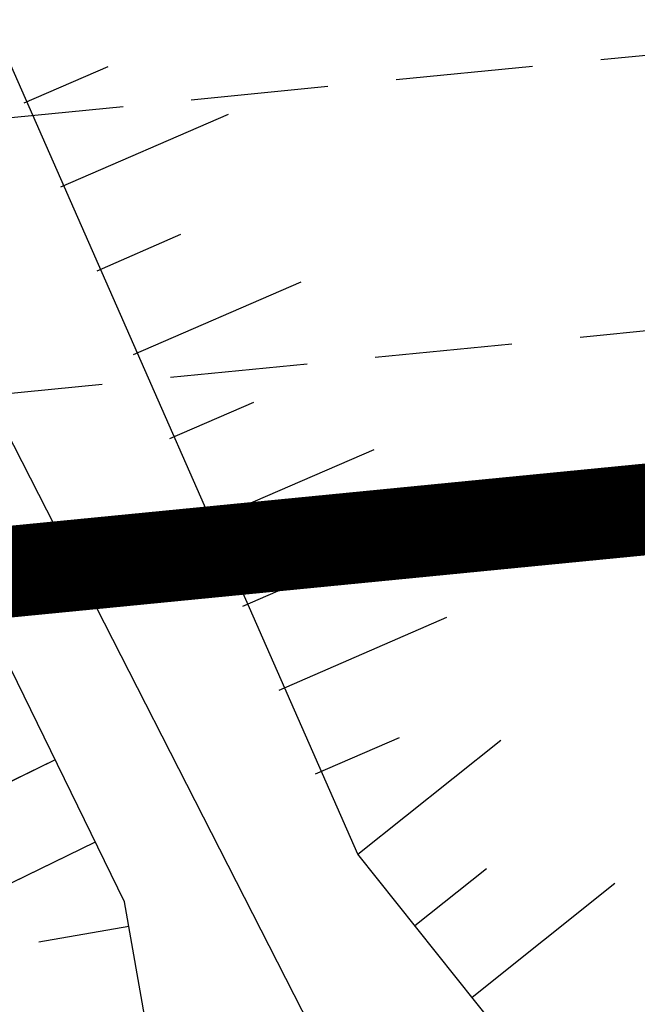
# Model space of a CAD drawing. Units: inches. Extents: x 422777 to 846128, y 2320131 to 4640455.
# Drawn here: x 423106 to 423110, y 2320229 to 2320235 of the extents above; entities that cross this region are included whole.
import ezdxf

# ---------------------------------------------------------------- set-up
doc = ezdxf.new("R2010")
doc.units = ezdxf.units.IN
doc.header["$MEASUREMENT"] = 0
doc.linetypes.add('DASHDOT', pattern=[1, 0.5, -0.25, 0, -0.25])
doc.linetypes.add('DASHED2', pattern=[0.375, 0.25, -0.125])
for name, color, linetype in [('DUONGQH', 200, 'Continuous'), ('hien trang', 7, 'Continuous'), ('ranhgioi', 7, 'Continuous'), ('TaLuy', 165, 'Continuous')]:
    doc.layers.add(name, color=color, linetype=linetype)
doc.layers.add('RANHGIOIQHDADUYET', color=4, linetype='Continuous', lineweight=5)

msp = doc.modelspace()

# ---------------------------------------------------------------- linework, layer by layer
at = {"layer": 'DUONGQH', "color": 3, "linetype": 'DASHED2', "ltscale": 3}
for p, q in [((423060.2582328443, 2320229.493093584), (423261.5453124716, 2320249.260772265)), ((423060.2582328443, 2320229.493093584), (423261.5453124716, 2320249.260772265)), ((423061.2643588879, 2320228.08468558), (423261.7377014749, 2320247.772450081)), ((423064.2508267006, 2320227.373165145), (423261.8354376936, 2320246.777237725))]:
    msp.add_line(p, q, dxfattribs=at)
at = {"layer": 'hien trang', "linetype": 'ByBlock', "lineweight": 25}
for q in [(423102.0093798519, 2320240.641543381), (423103.064005176, 2320238.576861319, 44.64806783443002)]:
    msp.add_line((423113.3205407038, 2320218.497232611), q, dxfattribs=at)
at = {"layer": 'ranhgioi', "color": 1, "ltscale": 5, "const_width": 0.5}
msp.add_lwpolyline([(423048.4885708306, 2320234.038527237), (423169.1238582936, 2320293.69218691), (423243.7006714338, 2320296.064320268), (423241.8922157368, 2320283.912869279), (423244.5580056375, 2320270.749055977), (423256.4337376557, 2320272.015267788), (423313.3509594725, 2320289.131360283), (423327.8984467903, 2320272.041313288), (423332.143405811, 2320267.054434965), (423332.7523271361, 2320266.258116014), (423324.1526302169, 2320260.762069589), (423307.5258088822, 2320254.14564869), (423261.8354376936, 2320246.777237725), (423063.873671565, 2320227.3718591), (423061.2643588879, 2320228.08468558), (423053.3810476327, 2320224.186420184)], close=True, dxfattribs=at)
at = {"layer": 'RANHGIOIQHDADUYET', "color": 1, "linetype": 'DASHDOT', "lineweight": 60}
msp.add_line((423063.873671565, 2320227.3718591), (423261.8354376936, 2320246.777237725), dxfattribs=at)
at = {"layer": 'RANHGIOIQHDADUYET', "color": 3, "ltscale": 0.7, "const_width": 0.5}
msp.add_lwpolyline([(423332.143405811, 2320267.054434965), (423307.356242747, 2320296.17381293), (423293.173015137, 2320313.655285134), (423278.9472892729, 2320331.96545555), (423257.2894105622, 2320331.293489735), (423253.9984326909, 2320307.996744385), (423245.4645025536, 2320308.978313023), (423243.7006714338, 2320296.064320268), (423169.1238582936, 2320293.69218691), (423048.4885708306, 2320234.038527237), (423053.3810476329, 2320224.186420184), (423061.2643588879, 2320228.08468558), (423063.873671565, 2320227.3718591), (423261.8354376936, 2320246.777237725), (423307.5258088822, 2320254.14564869), (423324.1526302159, 2320260.762069589), (423332.7523271448, 2320266.258116019), (423332.143405811, 2320267.054434965)], dxfattribs=at)
at = {"layer": 'TaLuy', "color": 0}
for p, q in [((423108.1933834281, 2320229.985237563), (423105.2848634119, 2320236.592313131, 48.26479356195991)), ((423106.9165297286, 2320229.723775225, 47.92472176352405), (423103.7568654381, 2320236.200265201, 47.92472176352405)), ((423106.3689646941, 2320234.093367141), (423106.8276604554, 2320234.292360103)), ((423106.3689646941, 2320234.093367141), (423106.8276604554, 2320234.292360103)), ((423106.3689646941, 2320234.093367141), (423106.8276604554, 2320234.292360103)), ((423106.3689646941, 2320234.093367141), (423106.8276604554, 2320234.292360103)), ((423106.3689646941, 2320234.093367141), (423106.8276604554, 2320234.292360103)), ((423106.3689646941, 2320234.093367141), (423106.8276604554, 2320234.292360103)), ((423106.3689646941, 2320234.093367141), (423106.8276604554, 2320234.292360103)), ((423106.3689646941, 2320234.093367141), (423106.8276604554, 2320234.292360103)), ((423106.3689646941, 2320234.093367141), (423106.8276604554, 2320234.292360103)), ((423106.3689646941, 2320234.093367141), (423106.8276604554, 2320234.292360103)), ((423106.3689646941, 2320234.093367141), (423106.8276604554, 2320234.292360103)), ((423106.3689646941, 2320234.093367141), (423106.8276604554, 2320234.292360103)), ((423106.3689646941, 2320234.093367141), (423106.8276604554, 2320234.292360103)), ((423106.3689646941, 2320234.093367141), (423106.8276604554, 2320234.292360103)), ((423106.3689646941, 2320234.093367141), (423106.8276604554, 2320234.292360103)), ((423106.3689646941, 2320234.093367141), (423106.8276604554, 2320234.292360103)), ((423106.5679576557, 2320233.63467138), (423107.485349178, 2320234.032657303)), ((423106.5679576557, 2320233.63467138), (423107.485349178, 2320234.032657303)), ((423106.5679576557, 2320233.63467138), (423107.485349178, 2320234.032657303)), ((423106.5679576557, 2320233.63467138), (423107.485349178, 2320234.032657303)), ((423106.5679576557, 2320233.63467138), (423107.485349178, 2320234.032657303)), ((423106.5679576557, 2320233.63467138), (423107.485349178, 2320234.032657303)), ((423106.5679576557, 2320233.63467138), (423107.485349178, 2320234.032657303)), ((423106.5679576557, 2320233.63467138), (423107.485349178, 2320234.032657303)), ((423106.5679576557, 2320233.63467138), (423107.485349178, 2320234.032657303)), ((423106.5679576557, 2320233.63467138), (423107.485349178, 2320234.032657303)), ((423106.5679576557, 2320233.63467138), (423107.485349178, 2320234.032657303)), ((423106.5679576557, 2320233.63467138), (423107.485349178, 2320234.032657303)), ((423106.5679576557, 2320233.63467138), (423107.485349178, 2320234.032657303)), ((423106.5679576557, 2320233.63467138), (423107.485349178, 2320234.032657303)), ((423106.5679576557, 2320233.63467138), (423107.485349178, 2320234.032657303)), ((423106.5679576557, 2320233.63467138), (423107.485349178, 2320234.032657303)), ((423106.766950617, 2320233.175975619), (423107.2256463781, 2320233.37496858)), ((423106.766950617, 2320233.175975619), (423107.2256463781, 2320233.37496858)), ((423106.766950617, 2320233.175975619), (423107.2256463781, 2320233.37496858)), ((423106.766950617, 2320233.175975619), (423107.2256463781, 2320233.37496858)), ((423106.766950617, 2320233.175975619), (423107.2256463781, 2320233.37496858)), ((423106.766950617, 2320233.175975619), (423107.2256463781, 2320233.37496858)), ((423106.766950617, 2320233.175975619), (423107.2256463781, 2320233.37496858)), ((423106.766950617, 2320233.175975619), (423107.2256463781, 2320233.37496858)), ((423106.766950617, 2320233.175975619), (423107.2256463781, 2320233.37496858)), ((423106.766950617, 2320233.175975619), (423107.2256463781, 2320233.37496858)), ((423106.766950617, 2320233.175975619), (423107.2256463781, 2320233.37496858)), ((423106.766950617, 2320233.175975619), (423107.2256463781, 2320233.37496858)), ((423106.766950617, 2320233.175975619), (423107.2256463781, 2320233.37496858)), ((423106.766950617, 2320233.175975619), (423107.2256463781, 2320233.37496858)), ((423106.766950617, 2320233.175975619), (423107.2256463781, 2320233.37496858)), ((423106.766950617, 2320233.175975619), (423107.2256463781, 2320233.37496858)), ((423106.9659435785, 2320232.717279858), (423107.8833351008, 2320233.115265781)), ((423106.9659435785, 2320232.717279858), (423107.8833351008, 2320233.115265781)), ((423106.9659435785, 2320232.717279858), (423107.8833351008, 2320233.115265781)), ((423106.9659435785, 2320232.717279858), (423107.8833351008, 2320233.115265781)), ((423106.9659435785, 2320232.717279858), (423107.8833351008, 2320233.115265781)), ((423106.9659435785, 2320232.717279858), (423107.8833351008, 2320233.115265781)), ((423106.9659435785, 2320232.717279858), (423107.8833351008, 2320233.115265781)), ((423106.9659435785, 2320232.717279858), (423107.8833351008, 2320233.115265781)), ((423106.9659435785, 2320232.717279858), (423107.8833351008, 2320233.115265781)), ((423106.9659435785, 2320232.717279858), (423107.8833351008, 2320233.115265781)), ((423106.9659435785, 2320232.717279858), (423107.8833351008, 2320233.115265781)), ((423106.9659435785, 2320232.717279858), (423107.8833351008, 2320233.115265781)), ((423106.9659435785, 2320232.717279858), (423107.8833351008, 2320233.115265781)), ((423106.9659435785, 2320232.717279858), (423107.8833351008, 2320233.115265781)), ((423106.9659435785, 2320232.717279858), (423107.8833351008, 2320233.115265781)), ((423106.9659435785, 2320232.717279858), (423107.8833351008, 2320233.115265781)), ((423107.1649365399, 2320232.258584097), (423107.6236323009, 2320232.457577058)), ((423107.1649365399, 2320232.258584097), (423107.6236323009, 2320232.457577058)), ((423107.1649365399, 2320232.258584097), (423107.6236323009, 2320232.457577058)), ((423107.1649365399, 2320232.258584097), (423107.6236323009, 2320232.457577058)), ((423107.1649365399, 2320232.258584097), (423107.6236323009, 2320232.457577058)), ((423107.1649365399, 2320232.258584097), (423107.6236323009, 2320232.457577058)), ((423107.1649365399, 2320232.258584097), (423107.6236323009, 2320232.457577058)), ((423107.1649365399, 2320232.258584097), (423107.6236323009, 2320232.457577058)), ((423107.1649365399, 2320232.258584097), (423107.6236323009, 2320232.457577058)), ((423107.1649365399, 2320232.258584097), (423107.6236323009, 2320232.457577058)), ((423107.1649365399, 2320232.258584097), (423107.6236323009, 2320232.457577058)), ((423107.1649365399, 2320232.258584097), (423107.6236323009, 2320232.457577058)), ((423107.1649365399, 2320232.258584097), (423107.6236323009, 2320232.457577058)), ((423107.1649365399, 2320232.258584097), (423107.6236323009, 2320232.457577058)), ((423107.1649365399, 2320232.258584097), (423107.6236323009, 2320232.457577058)), ((423107.1649365399, 2320232.258584097), (423107.6236323009, 2320232.457577058)), ((423107.5629224628, 2320231.341192575), (423108.0216182238, 2320231.540185536)), ((423107.5629224628, 2320231.341192575), (423108.0216182238, 2320231.540185536)), ((423107.5629224628, 2320231.341192575), (423108.0216182238, 2320231.540185536)), ((423107.5629224628, 2320231.341192575), (423108.0216182238, 2320231.540185536)), ((423107.5629224628, 2320231.341192575), (423108.0216182238, 2320231.540185536)), ((423107.5629224628, 2320231.341192575), (423108.0216182238, 2320231.540185536)), ((423107.5629224628, 2320231.341192575), (423108.0216182238, 2320231.540185536)), ((423107.5629224628, 2320231.341192575), (423108.0216182238, 2320231.540185536)), ((423107.5629224628, 2320231.341192575), (423108.0216182238, 2320231.540185536)), ((423107.5629224628, 2320231.341192575), (423108.0216182238, 2320231.540185536)), ((423107.5629224628, 2320231.341192575), (423108.0216182238, 2320231.540185536)), ((423107.5629224628, 2320231.341192575), (423108.0216182238, 2320231.540185536)), ((423107.5629224628, 2320231.341192575), (423108.0216182238, 2320231.540185536)), ((423107.5629224628, 2320231.341192575), (423108.0216182238, 2320231.540185536)), ((423107.5629224628, 2320231.341192575), (423108.0216182238, 2320231.540185536)), ((423107.5629224628, 2320231.341192575), (423108.0216182238, 2320231.540185536)), ((423108.1933834281, 2320229.985237563), (423108.9750847119, 2320230.608890594)), ((423108.1933834281, 2320229.985237563), (423108.9750847119, 2320230.608890594)), ((423108.1933834281, 2320229.985237563), (423108.9750847119, 2320230.608890594)), ((423108.1933834281, 2320229.985237563), (423108.9750847119, 2320230.608890594)), ((423108.1933834281, 2320229.985237563), (423108.9750847119, 2320230.608890594)), ((423108.1933834281, 2320229.985237563), (423108.9750847119, 2320230.608890594)), ((423108.1933834281, 2320229.985237563), (423108.9750847119, 2320230.608890594)), ((423108.1933834281, 2320229.985237563), (423108.9750847119, 2320230.608890594)), ((423108.1933834281, 2320229.985237563), (423108.9750847119, 2320230.608890594)), ((423108.1933834281, 2320229.985237563), (423108.9750847119, 2320230.608890594)), ((423108.1933834281, 2320229.985237563), (423108.9750847119, 2320230.608890594)), ((423108.1933834281, 2320229.985237563), (423108.9750847119, 2320230.608890594)), ((423108.1933834281, 2320229.985237563), (423108.9750847119, 2320230.608890594)), ((423108.1933834281, 2320229.985237563), (423108.9750847119, 2320230.608890594)), ((423108.1933834281, 2320229.985237563), (423108.9750847119, 2320230.608890594)), ((423108.1933834281, 2320229.985237563), (423108.9750847119, 2320230.608890594)), ((423106.7567216603, 2320230.051340199), (423105.857975137, 2320229.61287163)), ((423106.7567216603, 2320230.051340199), (423105.857975137, 2320229.61287163)), ((423106.7567216603, 2320230.051340199), (423105.857975137, 2320229.61287163)), ((423106.7567216603, 2320230.051340199), (423105.857975137, 2320229.61287163)), ((423106.7567216603, 2320230.051340199), (423105.857975137, 2320229.61287163)), ((423106.7567216603, 2320230.051340199), (423105.857975137, 2320229.61287163)), ((423106.7567216603, 2320230.051340199), (423105.857975137, 2320229.61287163)), ((423106.7567216603, 2320230.051340199), (423105.857975137, 2320229.61287163)), ((423106.7567216603, 2320230.051340199), (423105.857975137, 2320229.61287163)), ((423106.7567216603, 2320230.051340199), (423105.857975137, 2320229.61287163)), ((423106.7567216603, 2320230.051340199), (423105.857975137, 2320229.61287163)), ((423106.7567216603, 2320230.051340199), (423105.857975137, 2320229.61287163)), ((423106.7567216603, 2320230.051340199), (423105.857975137, 2320229.61287163)), ((423106.7567216603, 2320230.051340199), (423105.857975137, 2320229.61287163)), ((423106.7567216603, 2320230.051340199), (423105.857975137, 2320229.61287163)), ((423106.7567216603, 2320230.051340199), (423105.857975137, 2320229.61287163)), ((423113.4240472072, 2320223.429001343, 48.26479356195991), (423108.1933834281, 2320229.985237563)), ((423108.5052099438, 2320229.594386922), (423108.8960605855, 2320229.906213437)), ((423108.5052099438, 2320229.594386922), (423108.8960605855, 2320229.906213437)), ((423108.5052099438, 2320229.594386922), (423108.8960605855, 2320229.906213437)), ((423108.5052099438, 2320229.594386922), (423108.8960605855, 2320229.906213437)), ((423108.5052099438, 2320229.594386922), (423108.8960605855, 2320229.906213437)), ((423108.5052099438, 2320229.594386922), (423108.8960605855, 2320229.906213437)), ((423108.5052099438, 2320229.594386922), (423108.8960605855, 2320229.906213437)), ((423108.5052099438, 2320229.594386922), (423108.8960605855, 2320229.906213437)), ((423108.5052099438, 2320229.594386922), (423108.8960605855, 2320229.906213437)), ((423108.5052099438, 2320229.594386922), (423108.8960605855, 2320229.906213437)), ((423108.5052099438, 2320229.594386922), (423108.8960605855, 2320229.906213437)), ((423108.5052099438, 2320229.594386922), (423108.8960605855, 2320229.906213437)), ((423108.5052099438, 2320229.594386922), (423108.8960605855, 2320229.906213437)), ((423108.5052099438, 2320229.594386922), (423108.8960605855, 2320229.906213437)), ((423108.5052099438, 2320229.594386922), (423108.8960605855, 2320229.906213437)), ((423108.5052099438, 2320229.594386922), (423108.8960605855, 2320229.906213437)), ((423108.8170364592, 2320229.203536279), (423109.5987377429, 2320229.82718931)), ((423108.8170364592, 2320229.203536279), (423109.5987377429, 2320229.82718931)), ((423108.8170364592, 2320229.203536279), (423109.5987377429, 2320229.82718931)), ((423108.8170364592, 2320229.203536279), (423109.5987377429, 2320229.82718931)), ((423108.8170364592, 2320229.203536279), (423109.5987377429, 2320229.82718931)), ((423108.8170364592, 2320229.203536279), (423109.5987377429, 2320229.82718931)), ((423108.8170364592, 2320229.203536279), (423109.5987377429, 2320229.82718931)), ((423108.8170364592, 2320229.203536279), (423109.5987377429, 2320229.82718931)), ((423108.8170364592, 2320229.203536279), (423109.5987377429, 2320229.82718931)), ((423108.8170364592, 2320229.203536279), (423109.5987377429, 2320229.82718931)), ((423108.8170364592, 2320229.203536279), (423109.5987377429, 2320229.82718931)), ((423108.8170364592, 2320229.203536279), (423109.5987377429, 2320229.82718931)), ((423108.8170364592, 2320229.203536279), (423109.5987377429, 2320229.82718931)), ((423108.8170364592, 2320229.203536279), (423109.5987377429, 2320229.82718931)), ((423108.8170364592, 2320229.203536279), (423109.5987377429, 2320229.82718931)), ((423108.8170364592, 2320229.203536279), (423109.5987377429, 2320229.82718931)), ((423107.835826573, 2320224.50286023, 47.92472176352405), (423106.9165297286, 2320229.723775225, 47.92472176352405)), ((423106.9400324729, 2320229.590297304), (423106.4476077823, 2320229.503591341)), ((423106.9400324729, 2320229.590297304), (423106.4476077823, 2320229.503591341)), ((423106.9400324729, 2320229.590297304), (423106.4476077823, 2320229.503591341)), ((423106.9400324729, 2320229.590297304), (423106.4476077823, 2320229.503591341)), ((423106.9400324729, 2320229.590297304), (423106.4476077823, 2320229.503591341)), ((423106.9400324729, 2320229.590297304), (423106.4476077823, 2320229.503591341)), ((423106.9400324729, 2320229.590297304), (423106.4476077823, 2320229.503591341)), ((423106.9400324729, 2320229.590297304), (423106.4476077823, 2320229.503591341)), ((423106.9400324729, 2320229.590297304), (423106.4476077823, 2320229.503591341)), ((423106.9400324729, 2320229.590297304), (423106.4476077823, 2320229.503591341)), ((423106.9400324729, 2320229.590297304), (423106.4476077823, 2320229.503591341)), ((423106.9400324729, 2320229.590297304), (423106.4476077823, 2320229.503591341)), ((423106.9400324729, 2320229.590297304), (423106.4476077823, 2320229.503591341)), ((423106.9400324729, 2320229.590297304), (423106.4476077823, 2320229.503591341)), ((423106.9400324729, 2320229.590297304), (423106.4476077823, 2320229.503591341)), ((423106.9400324729, 2320229.590297304), (423106.4476077823, 2320229.503591341))]:
    msp.add_line(p, q, dxfattribs=at)
at = {"layer": 'TaLuy', "color": 0, "extrusion": (-0.3979859226536449, 0.9173915223989848, 0)}
for p, q in [((423107.3639295012, 2320231.799888337), (423108.2813210234, 2320232.197874259)), ((423107.3639295012, 2320231.799888337), (423108.2813210234, 2320232.197874259)), ((423107.3639295012, 2320231.799888337), (423108.2813210234, 2320232.197874259)), ((423107.3639295012, 2320231.799888337), (423108.2813210234, 2320232.197874259)), ((423107.3639295012, 2320231.799888337), (423108.2813210234, 2320232.197874259)), ((423107.3639295012, 2320231.799888337), (423108.2813210234, 2320232.197874259)), ((423107.3639295012, 2320231.799888337), (423108.2813210234, 2320232.197874259)), ((423107.3639295012, 2320231.799888337), (423108.2813210234, 2320232.197874259)), ((423107.3639295012, 2320231.799888337), (423108.2813210234, 2320232.197874259)), ((423107.3639295012, 2320231.799888337), (423108.2813210234, 2320232.197874259)), ((423107.3639295012, 2320231.799888337), (423108.2813210234, 2320232.197874259)), ((423107.3639295012, 2320231.799888337), (423108.2813210234, 2320232.197874259)), ((423107.3639295012, 2320231.799888337), (423108.2813210234, 2320232.197874259)), ((423107.3639295012, 2320231.799888337), (423108.2813210234, 2320232.197874259)), ((423107.3639295012, 2320231.799888337), (423108.2813210234, 2320232.197874259)), ((423107.3639295012, 2320231.799888337), (423108.2813210234, 2320232.197874259)), ((423107.761915424, 2320230.882496815), (423108.6793069466, 2320231.280482737)), ((423107.761915424, 2320230.882496815), (423108.6793069466, 2320231.280482737)), ((423107.761915424, 2320230.882496815), (423108.6793069466, 2320231.280482737)), ((423107.761915424, 2320230.882496815), (423108.6793069466, 2320231.280482737)), ((423107.761915424, 2320230.882496815), (423108.6793069466, 2320231.280482737)), ((423107.761915424, 2320230.882496815), (423108.6793069466, 2320231.280482737)), ((423107.761915424, 2320230.882496815), (423108.6793069466, 2320231.280482737)), ((423107.761915424, 2320230.882496815), (423108.6793069466, 2320231.280482737)), ((423107.761915424, 2320230.882496815), (423108.6793069466, 2320231.280482737)), ((423107.761915424, 2320230.882496815), (423108.6793069466, 2320231.280482737)), ((423107.761915424, 2320230.882496815), (423108.6793069466, 2320231.280482737)), ((423107.761915424, 2320230.882496815), (423108.6793069466, 2320231.280482737)), ((423107.761915424, 2320230.882496815), (423108.6793069466, 2320231.280482737)), ((423107.761915424, 2320230.882496815), (423108.6793069466, 2320231.280482737)), ((423107.761915424, 2320230.882496815), (423108.6793069466, 2320231.280482737)), ((423107.761915424, 2320230.882496815), (423108.6793069466, 2320231.280482737))]:
    msp.add_line(p, q, dxfattribs=at)
at = {"layer": 'TaLuy', "color": 0, "extrusion": (-0.3979859218714407, 0.9173915227383233, 0)}
msp.add_line((423107.9609083857, 2320230.423801053), (423108.4196041466, 2320230.622794014), dxfattribs=at)
msp.add_line((423107.9609083857, 2320230.423801053), (423108.4196041466, 2320230.622794014), dxfattribs=at)
msp.add_line((423107.9609083857, 2320230.423801053), (423108.4196041466, 2320230.622794014), dxfattribs=at)
msp.add_line((423107.9609083857, 2320230.423801053), (423108.4196041466, 2320230.622794014), dxfattribs=at)
msp.add_line((423107.9609083857, 2320230.423801053), (423108.4196041466, 2320230.622794014), dxfattribs=at)
msp.add_line((423107.9609083857, 2320230.423801053), (423108.4196041466, 2320230.622794014), dxfattribs=at)
msp.add_line((423107.9609083857, 2320230.423801053), (423108.4196041466, 2320230.622794014), dxfattribs=at)
msp.add_line((423107.9609083857, 2320230.423801053), (423108.4196041466, 2320230.622794014), dxfattribs=at)
msp.add_line((423107.9609083857, 2320230.423801053), (423108.4196041466, 2320230.622794014), dxfattribs=at)
msp.add_line((423107.9609083857, 2320230.423801053), (423108.4196041466, 2320230.622794014), dxfattribs=at)
msp.add_line((423107.9609083857, 2320230.423801053), (423108.4196041466, 2320230.622794014), dxfattribs=at)
msp.add_line((423107.9609083857, 2320230.423801053), (423108.4196041466, 2320230.622794014), dxfattribs=at)
msp.add_line((423107.9609083857, 2320230.423801053), (423108.4196041466, 2320230.622794014), dxfattribs=at)
msp.add_line((423107.9609083857, 2320230.423801053), (423108.4196041466, 2320230.622794014), dxfattribs=at)
msp.add_line((423107.9609083857, 2320230.423801053), (423108.4196041466, 2320230.622794014), dxfattribs=at)
msp.add_line((423107.9609083857, 2320230.423801053), (423108.4196041466, 2320230.622794014), dxfattribs=at)
at = {"layer": 'TaLuy', "color": 0, "extrusion": (-0.4384685700389118, 0.8987465232689538, 0)}
msp.add_line((423106.5374873754, 2320230.500713462), (423106.088114114, 2320230.281479177), dxfattribs=at)
msp.add_line((423106.5374873754, 2320230.500713462), (423106.088114114, 2320230.281479177), dxfattribs=at)
msp.add_line((423106.5374873754, 2320230.500713462), (423106.088114114, 2320230.281479177), dxfattribs=at)
msp.add_line((423106.5374873754, 2320230.500713462), (423106.088114114, 2320230.281479177), dxfattribs=at)
msp.add_line((423106.5374873754, 2320230.500713462), (423106.088114114, 2320230.281479177), dxfattribs=at)
msp.add_line((423106.5374873754, 2320230.500713462), (423106.088114114, 2320230.281479177), dxfattribs=at)
msp.add_line((423106.5374873754, 2320230.500713462), (423106.088114114, 2320230.281479177), dxfattribs=at)
msp.add_line((423106.5374873754, 2320230.500713462), (423106.088114114, 2320230.281479177), dxfattribs=at)
msp.add_line((423106.5374873754, 2320230.500713462), (423106.088114114, 2320230.281479177), dxfattribs=at)
msp.add_line((423106.5374873754, 2320230.500713462), (423106.088114114, 2320230.281479177), dxfattribs=at)
msp.add_line((423106.5374873754, 2320230.500713462), (423106.088114114, 2320230.281479177), dxfattribs=at)
msp.add_line((423106.5374873754, 2320230.500713462), (423106.088114114, 2320230.281479177), dxfattribs=at)
msp.add_line((423106.5374873754, 2320230.500713462), (423106.088114114, 2320230.281479177), dxfattribs=at)
msp.add_line((423106.5374873754, 2320230.500713462), (423106.088114114, 2320230.281479177), dxfattribs=at)
msp.add_line((423106.5374873754, 2320230.500713462), (423106.088114114, 2320230.281479177), dxfattribs=at)
msp.add_line((423106.5374873754, 2320230.500713462), (423106.088114114, 2320230.281479177), dxfattribs=at)
at = {"layer": 'TaLuy', "color": 0}
for points in [[(423106.3689646941, 2320234.093367141), (423106.8276604554, 2320234.292360103)], [(423106.3689646941, 2320234.093367141), (423106.8276604554, 2320234.292360103)], [(423106.3689646941, 2320234.093367141), (423106.8276604554, 2320234.292360103)], [(423106.3689646941, 2320234.093367141), (423106.8276604554, 2320234.292360103)], [(423106.3689646941, 2320234.093367141), (423106.8276604554, 2320234.292360103)], [(423106.3689646941, 2320234.093367141), (423106.8276604554, 2320234.292360103)], [(423106.3689646941, 2320234.093367141), (423106.8276604554, 2320234.292360103)], [(423106.3689646941, 2320234.093367141), (423106.8276604554, 2320234.292360103)], [(423106.3689646941, 2320234.093367141), (423106.8276604554, 2320234.292360103)], [(423106.3689646941, 2320234.093367141), (423106.8276604554, 2320234.292360103)], [(423106.3689646941, 2320234.093367141), (423106.8276604554, 2320234.292360103)], [(423106.3689646941, 2320234.093367141), (423106.8276604554, 2320234.292360103)], [(423106.3689646941, 2320234.093367141), (423106.8276604554, 2320234.292360103)], [(423106.3689646941, 2320234.093367141), (423106.8276604554, 2320234.292360103)], [(423106.3689646941, 2320234.093367141), (423106.8276604554, 2320234.292360103)], [(423106.3689646941, 2320234.093367141), (423106.8276604554, 2320234.292360103)], [(423108.1933834281, 2320229.985237563), (423108.9750847119, 2320230.608890594)], [(423108.1933834281, 2320229.985237563), (423108.9750847119, 2320230.608890594)], [(423108.1933834281, 2320229.985237563), (423108.9750847119, 2320230.608890594)], [(423108.1933834281, 2320229.985237563), (423108.9750847119, 2320230.608890594)], [(423108.1933834281, 2320229.985237563), (423108.9750847119, 2320230.608890594)], [(423108.1933834281, 2320229.985237563), (423108.9750847119, 2320230.608890594)], [(423108.1933834281, 2320229.985237563), (423108.9750847119, 2320230.608890594)], [(423108.1933834281, 2320229.985237563), (423108.9750847119, 2320230.608890594)], [(423108.1933834281, 2320229.985237563), (423108.9750847119, 2320230.608890594)], [(423108.1933834281, 2320229.985237563), (423108.9750847119, 2320230.608890594)], [(423108.1933834281, 2320229.985237563), (423108.9750847119, 2320230.608890594)], [(423108.1933834281, 2320229.985237563), (423108.9750847119, 2320230.608890594)], [(423108.1933834281, 2320229.985237563), (423108.9750847119, 2320230.608890594)], [(423108.1933834281, 2320229.985237563), (423108.9750847119, 2320230.608890594)], [(423108.1933834281, 2320229.985237563), (423108.9750847119, 2320230.608890594)], [(423108.1933834281, 2320229.985237563), (423108.9750847119, 2320230.608890594)], [(423106.7567216603, 2320230.051340199), (423105.857975137, 2320229.61287163)], [(423106.7567216603, 2320230.051340199), (423105.857975137, 2320229.61287163)], [(423106.7567216603, 2320230.051340199), (423105.857975137, 2320229.61287163)], [(423106.7567216603, 2320230.051340199), (423105.857975137, 2320229.61287163)], [(423106.7567216603, 2320230.051340199), (423105.857975137, 2320229.61287163)], [(423106.7567216603, 2320230.051340199), (423105.857975137, 2320229.61287163)], [(423106.7567216603, 2320230.051340199), (423105.857975137, 2320229.61287163)], [(423106.7567216603, 2320230.051340199), (423105.857975137, 2320229.61287163)], [(423106.7567216603, 2320230.051340199), (423105.857975137, 2320229.61287163)], [(423106.7567216603, 2320230.051340199), (423105.857975137, 2320229.61287163)], [(423106.7567216603, 2320230.051340199), (423105.857975137, 2320229.61287163)], [(423106.7567216603, 2320230.051340199), (423105.857975137, 2320229.61287163)], [(423106.7567216603, 2320230.051340199), (423105.857975137, 2320229.61287163)], [(423106.7567216603, 2320230.051340199), (423105.857975137, 2320229.61287163)], [(423106.7567216603, 2320230.051340199), (423105.857975137, 2320229.61287163)], [(423106.7567216603, 2320230.051340199), (423105.857975137, 2320229.61287163)], [(423108.5052099438, 2320229.594386922), (423108.8960605855, 2320229.906213437)], [(423108.5052099438, 2320229.594386922), (423108.8960605855, 2320229.906213437)], [(423108.5052099438, 2320229.594386922), (423108.8960605855, 2320229.906213437)], [(423108.5052099438, 2320229.594386922), (423108.8960605855, 2320229.906213437)], [(423108.5052099438, 2320229.594386922), (423108.8960605855, 2320229.906213437)], [(423108.5052099438, 2320229.594386922), (423108.8960605855, 2320229.906213437)], [(423108.5052099438, 2320229.594386922), (423108.8960605855, 2320229.906213437)], [(423108.5052099438, 2320229.594386922), (423108.8960605855, 2320229.906213437)], [(423108.5052099438, 2320229.594386922), (423108.8960605855, 2320229.906213437)], [(423108.5052099438, 2320229.594386922), (423108.8960605855, 2320229.906213437)], [(423108.5052099438, 2320229.594386922), (423108.8960605855, 2320229.906213437)], [(423108.5052099438, 2320229.594386922), (423108.8960605855, 2320229.906213437)], [(423108.5052099438, 2320229.594386922), (423108.8960605855, 2320229.906213437)], [(423108.5052099438, 2320229.594386922), (423108.8960605855, 2320229.906213437)], [(423108.5052099438, 2320229.594386922), (423108.8960605855, 2320229.906213437)], [(423108.5052099438, 2320229.594386922), (423108.8960605855, 2320229.906213437)], [(423108.8170364592, 2320229.203536279), (423109.5987377429, 2320229.82718931)], [(423108.8170364592, 2320229.203536279), (423109.5987377429, 2320229.82718931)], [(423108.8170364592, 2320229.203536279), (423109.5987377429, 2320229.82718931)], [(423108.8170364592, 2320229.203536279), (423109.5987377429, 2320229.82718931)], [(423108.8170364592, 2320229.203536279), (423109.5987377429, 2320229.82718931)], [(423108.8170364592, 2320229.203536279), (423109.5987377429, 2320229.82718931)], [(423108.8170364592, 2320229.203536279), (423109.5987377429, 2320229.82718931)], [(423108.8170364592, 2320229.203536279), (423109.5987377429, 2320229.82718931)], [(423108.8170364592, 2320229.203536279), (423109.5987377429, 2320229.82718931)], [(423108.8170364592, 2320229.203536279), (423109.5987377429, 2320229.82718931)], [(423108.8170364592, 2320229.203536279), (423109.5987377429, 2320229.82718931)], [(423108.8170364592, 2320229.203536279), (423109.5987377429, 2320229.82718931)], [(423108.8170364592, 2320229.203536279), (423109.5987377429, 2320229.82718931)], [(423108.8170364592, 2320229.203536279), (423109.5987377429, 2320229.82718931)], [(423108.8170364592, 2320229.203536279), (423109.5987377429, 2320229.82718931)], [(423108.8170364592, 2320229.203536279), (423109.5987377429, 2320229.82718931)], [(423106.9400324729, 2320229.590297304), (423106.4476077823, 2320229.503591341)], [(423106.9400324729, 2320229.590297304), (423106.4476077823, 2320229.503591341)], [(423106.9400324729, 2320229.590297304), (423106.4476077823, 2320229.503591341)], [(423106.9400324729, 2320229.590297304), (423106.4476077823, 2320229.503591341)], [(423106.9400324729, 2320229.590297304), (423106.4476077823, 2320229.503591341)], [(423106.9400324729, 2320229.590297304), (423106.4476077823, 2320229.503591341)], [(423106.9400324729, 2320229.590297304), (423106.4476077823, 2320229.503591341)], [(423106.9400324729, 2320229.590297304), (423106.4476077823, 2320229.503591341)], [(423106.9400324729, 2320229.590297304), (423106.4476077823, 2320229.503591341)], [(423106.9400324729, 2320229.590297304), (423106.4476077823, 2320229.503591341)], [(423106.9400324729, 2320229.590297304), (423106.4476077823, 2320229.503591341)], [(423106.9400324729, 2320229.590297304), (423106.4476077823, 2320229.503591341)], [(423106.9400324729, 2320229.590297304), (423106.4476077823, 2320229.503591341)], [(423106.9400324729, 2320229.590297304), (423106.4476077823, 2320229.503591341)], [(423106.9400324729, 2320229.590297304), (423106.4476077823, 2320229.503591341)], [(423106.9400324729, 2320229.590297304), (423106.4476077823, 2320229.503591341)]]:
    msp.add_lwpolyline(points, dxfattribs=at)
at = {"layer": 'TaLuy', "color": 0, "extrusion": (-0.3979859226536449, 0.9173915223989848, 0)}
for points, elevation in [([(-1311574.702382393, 0), (-1311575.702382393, 0)], 1960170.208603064), ([(-1311574.702382393, 0), (-1311575.702382393, 0)], 1960170.208603064), ([(-1311574.702382393, 0), (-1311575.702382393, 0)], 1960170.208603064), ([(-1311574.702382393, 0), (-1311575.702382393, 0)], 1960170.208603064), ([(-1311574.702382393, 0), (-1311575.702382393, 0)], 1960170.208603064), ([(-1311574.702382393, 0), (-1311575.702382393, 0)], 1960170.208603064), ([(-1311574.702382393, 0), (-1311575.702382393, 0)], 1960170.208603064), ([(-1311574.702382393, 0), (-1311575.702382393, 0)], 1960170.208603064), ([(-1311574.702382393, 0), (-1311575.702382393, 0)], 1960170.208603064), ([(-1311574.702382393, 0), (-1311575.702382393, 0)], 1960170.208603064), ([(-1311574.702382393, 0), (-1311575.702382393, 0)], 1960170.208603064), ([(-1311574.702382393, 0), (-1311575.702382393, 0)], 1960170.208603064), ([(-1311574.702382393, 0), (-1311575.702382393, 0)], 1960170.208603064), ([(-1311574.702382393, 0), (-1311575.702382393, 0)], 1960170.208603064), ([(-1311574.702382393, 0), (-1311575.702382393, 0)], 1960170.208603064), ([(-1311574.702382393, 0), (-1311575.702382393, 0)], 1960170.208603064), ([(-1311574.702382394, 0), (-1311575.702382394, 0)], 1960169.208603064), ([(-1311574.702382394, 0), (-1311575.702382394, 0)], 1960169.208603064), ([(-1311574.702382394, 0), (-1311575.702382394, 0)], 1960169.208603064), ([(-1311574.702382394, 0), (-1311575.702382394, 0)], 1960169.208603064), ([(-1311574.702382394, 0), (-1311575.702382394, 0)], 1960169.208603064), ([(-1311574.702382394, 0), (-1311575.702382394, 0)], 1960169.208603064), ([(-1311574.702382394, 0), (-1311575.702382394, 0)], 1960169.208603064), ([(-1311574.702382394, 0), (-1311575.702382394, 0)], 1960169.208603064), ([(-1311574.702382394, 0), (-1311575.702382394, 0)], 1960169.208603064), ([(-1311574.702382394, 0), (-1311575.702382394, 0)], 1960169.208603064), ([(-1311574.702382394, 0), (-1311575.702382394, 0)], 1960169.208603064), ([(-1311574.702382394, 0), (-1311575.702382394, 0)], 1960169.208603064), ([(-1311574.702382394, 0), (-1311575.702382394, 0)], 1960169.208603064), ([(-1311574.702382394, 0), (-1311575.702382394, 0)], 1960169.208603064), ([(-1311574.702382394, 0), (-1311575.702382394, 0)], 1960169.208603064), ([(-1311574.702382394, 0), (-1311575.702382394, 0)], 1960169.208603064)]:
    msp.add_lwpolyline(points, dxfattribs=dict(at, elevation=elevation))
at = {"layer": 'TaLuy', "color": 0, "extrusion": (-0.3979859218714407, 0.9173915227383233, 0), "elevation": 1960168.709721364}
msp.add_lwpolyline([(-1311574.700711077, 0), (-1311575.200711076, 0)], dxfattribs=at)
msp.add_lwpolyline([(-1311574.700711077, 0), (-1311575.200711076, 0)], dxfattribs=at)
msp.add_lwpolyline([(-1311574.700711077, 0), (-1311575.200711076, 0)], dxfattribs=at)
msp.add_lwpolyline([(-1311574.700711077, 0), (-1311575.200711076, 0)], dxfattribs=at)
msp.add_lwpolyline([(-1311574.700711077, 0), (-1311575.200711076, 0)], dxfattribs=at)
msp.add_lwpolyline([(-1311574.700711077, 0), (-1311575.200711076, 0)], dxfattribs=at)
msp.add_lwpolyline([(-1311574.700711077, 0), (-1311575.200711076, 0)], dxfattribs=at)
msp.add_lwpolyline([(-1311574.700711077, 0), (-1311575.200711076, 0)], dxfattribs=at)
msp.add_lwpolyline([(-1311574.700711077, 0), (-1311575.200711076, 0)], dxfattribs=at)
msp.add_lwpolyline([(-1311574.700711077, 0), (-1311575.200711076, 0)], dxfattribs=at)
msp.add_lwpolyline([(-1311574.700711077, 0), (-1311575.200711076, 0)], dxfattribs=at)
msp.add_lwpolyline([(-1311574.700711077, 0), (-1311575.200711076, 0)], dxfattribs=at)
msp.add_lwpolyline([(-1311574.700711077, 0), (-1311575.200711076, 0)], dxfattribs=at)
msp.add_lwpolyline([(-1311574.700711077, 0), (-1311575.200711076, 0)], dxfattribs=at)
msp.add_lwpolyline([(-1311574.700711077, 0), (-1311575.200711076, 0)], dxfattribs=at)
msp.add_lwpolyline([(-1311574.700711077, 0), (-1311575.200711076, 0)], dxfattribs=at)
at = {"layer": 'TaLuy', "color": 0, "extrusion": (-0.4384685700389118, 0.8987465232689538, 0), "elevation": 1899780.177232603}
msp.add_lwpolyline([(-1397613.679347644, 0), (-1397613.179347644, 0)], dxfattribs=at)
msp.add_lwpolyline([(-1397613.679347644, 0), (-1397613.179347644, 0)], dxfattribs=at)
msp.add_lwpolyline([(-1397613.679347644, 0), (-1397613.179347644, 0)], dxfattribs=at)
msp.add_lwpolyline([(-1397613.679347644, 0), (-1397613.179347644, 0)], dxfattribs=at)
msp.add_lwpolyline([(-1397613.679347644, 0), (-1397613.179347644, 0)], dxfattribs=at)
msp.add_lwpolyline([(-1397613.679347644, 0), (-1397613.179347644, 0)], dxfattribs=at)
msp.add_lwpolyline([(-1397613.679347644, 0), (-1397613.179347644, 0)], dxfattribs=at)
msp.add_lwpolyline([(-1397613.679347644, 0), (-1397613.179347644, 0)], dxfattribs=at)
msp.add_lwpolyline([(-1397613.679347644, 0), (-1397613.179347644, 0)], dxfattribs=at)
msp.add_lwpolyline([(-1397613.679347644, 0), (-1397613.179347644, 0)], dxfattribs=at)
msp.add_lwpolyline([(-1397613.679347644, 0), (-1397613.179347644, 0)], dxfattribs=at)
msp.add_lwpolyline([(-1397613.679347644, 0), (-1397613.179347644, 0)], dxfattribs=at)
msp.add_lwpolyline([(-1397613.679347644, 0), (-1397613.179347644, 0)], dxfattribs=at)
msp.add_lwpolyline([(-1397613.679347644, 0), (-1397613.179347644, 0)], dxfattribs=at)
msp.add_lwpolyline([(-1397613.679347644, 0), (-1397613.179347644, 0)], dxfattribs=at)
msp.add_lwpolyline([(-1397613.679347644, 0), (-1397613.179347644, 0)], dxfattribs=at)
at = {"layer": 'TaLuy', "color": 0}
for points in [[(423106.5679576557, 2320233.63467138, 0), (423107.485349178, 2320234.032657303, 0)], [(423106.5679576557, 2320233.63467138, 0), (423107.485349178, 2320234.032657303, 0)], [(423106.5679576557, 2320233.63467138, 0), (423107.485349178, 2320234.032657303, 0)], [(423106.5679576557, 2320233.63467138, 0), (423107.485349178, 2320234.032657303, 0)], [(423106.5679576557, 2320233.63467138, 0), (423107.485349178, 2320234.032657303, 0)], [(423106.5679576557, 2320233.63467138, 0), (423107.485349178, 2320234.032657303, 0)], [(423106.5679576557, 2320233.63467138, 0), (423107.485349178, 2320234.032657303, 0)], [(423106.5679576557, 2320233.63467138, 0), (423107.485349178, 2320234.032657303, 0)], [(423106.5679576557, 2320233.63467138, 0), (423107.485349178, 2320234.032657303, 0)], [(423106.5679576557, 2320233.63467138, 0), (423107.485349178, 2320234.032657303, 0)], [(423106.5679576557, 2320233.63467138, 0), (423107.485349178, 2320234.032657303, 0)], [(423106.5679576557, 2320233.63467138, 0), (423107.485349178, 2320234.032657303, 0)], [(423106.5679576557, 2320233.63467138, 0), (423107.485349178, 2320234.032657303, 0)], [(423106.5679576557, 2320233.63467138, 0), (423107.485349178, 2320234.032657303, 0)], [(423106.5679576557, 2320233.63467138, 0), (423107.485349178, 2320234.032657303, 0)], [(423106.5679576557, 2320233.63467138, 0), (423107.485349178, 2320234.032657303, 0)], [(423106.766950617, 2320233.175975619, 0), (423107.2256463781, 2320233.37496858, 0)], [(423106.766950617, 2320233.175975619, 0), (423107.2256463781, 2320233.37496858, 0)], [(423106.766950617, 2320233.175975619, 0), (423107.2256463781, 2320233.37496858, 0)], [(423106.766950617, 2320233.175975619, 0), (423107.2256463781, 2320233.37496858, 0)], [(423106.766950617, 2320233.175975619, 0), (423107.2256463781, 2320233.37496858, 0)], [(423106.766950617, 2320233.175975619, 0), (423107.2256463781, 2320233.37496858, 0)], [(423106.766950617, 2320233.175975619, 0), (423107.2256463781, 2320233.37496858, 0)], [(423106.766950617, 2320233.175975619, 0), (423107.2256463781, 2320233.37496858, 0)], [(423106.766950617, 2320233.175975619, 0), (423107.2256463781, 2320233.37496858, 0)], [(423106.766950617, 2320233.175975619, 0), (423107.2256463781, 2320233.37496858, 0)], [(423106.766950617, 2320233.175975619, 0), (423107.2256463781, 2320233.37496858, 0)], [(423106.766950617, 2320233.175975619, 0), (423107.2256463781, 2320233.37496858, 0)], [(423106.766950617, 2320233.175975619, 0), (423107.2256463781, 2320233.37496858, 0)], [(423106.766950617, 2320233.175975619, 0), (423107.2256463781, 2320233.37496858, 0)], [(423106.766950617, 2320233.175975619, 0), (423107.2256463781, 2320233.37496858, 0)], [(423106.766950617, 2320233.175975619, 0), (423107.2256463781, 2320233.37496858, 0)], [(423106.9659435785, 2320232.717279858, 0), (423107.8833351008, 2320233.115265781, 0)], [(423106.9659435785, 2320232.717279858, 0), (423107.8833351008, 2320233.115265781, 0)], [(423106.9659435785, 2320232.717279858, 0), (423107.8833351008, 2320233.115265781, 0)], [(423106.9659435785, 2320232.717279858, 0), (423107.8833351008, 2320233.115265781, 0)], [(423106.9659435785, 2320232.717279858, 0), (423107.8833351008, 2320233.115265781, 0)], [(423106.9659435785, 2320232.717279858, 0), (423107.8833351008, 2320233.115265781, 0)], [(423106.9659435785, 2320232.717279858, 0), (423107.8833351008, 2320233.115265781, 0)], [(423106.9659435785, 2320232.717279858, 0), (423107.8833351008, 2320233.115265781, 0)], [(423106.9659435785, 2320232.717279858, 0), (423107.8833351008, 2320233.115265781, 0)], [(423106.9659435785, 2320232.717279858, 0), (423107.8833351008, 2320233.115265781, 0)], [(423106.9659435785, 2320232.717279858, 0), (423107.8833351008, 2320233.115265781, 0)], [(423106.9659435785, 2320232.717279858, 0), (423107.8833351008, 2320233.115265781, 0)], [(423106.9659435785, 2320232.717279858, 0), (423107.8833351008, 2320233.115265781, 0)], [(423106.9659435785, 2320232.717279858, 0), (423107.8833351008, 2320233.115265781, 0)], [(423106.9659435785, 2320232.717279858, 0), (423107.8833351008, 2320233.115265781, 0)], [(423106.9659435785, 2320232.717279858, 0), (423107.8833351008, 2320233.115265781, 0)], [(423107.1649365399, 2320232.258584097, 0), (423107.6236323009, 2320232.457577058, 0)], [(423107.1649365399, 2320232.258584097, 0), (423107.6236323009, 2320232.457577058, 0)], [(423107.1649365399, 2320232.258584097, 0), (423107.6236323009, 2320232.457577058, 0)], [(423107.1649365399, 2320232.258584097, 0), (423107.6236323009, 2320232.457577058, 0)], [(423107.1649365399, 2320232.258584097, 0), (423107.6236323009, 2320232.457577058, 0)], [(423107.1649365399, 2320232.258584097, 0), (423107.6236323009, 2320232.457577058, 0)], [(423107.1649365399, 2320232.258584097, 0), (423107.6236323009, 2320232.457577058, 0)], [(423107.1649365399, 2320232.258584097, 0), (423107.6236323009, 2320232.457577058, 0)], [(423107.1649365399, 2320232.258584097, 0), (423107.6236323009, 2320232.457577058, 0)], [(423107.1649365399, 2320232.258584097, 0), (423107.6236323009, 2320232.457577058, 0)], [(423107.1649365399, 2320232.258584097, 0), (423107.6236323009, 2320232.457577058, 0)], [(423107.1649365399, 2320232.258584097, 0), (423107.6236323009, 2320232.457577058, 0)], [(423107.1649365399, 2320232.258584097, 0), (423107.6236323009, 2320232.457577058, 0)], [(423107.1649365399, 2320232.258584097, 0), (423107.6236323009, 2320232.457577058, 0)], [(423107.1649365399, 2320232.258584097, 0), (423107.6236323009, 2320232.457577058, 0)], [(423107.1649365399, 2320232.258584097, 0), (423107.6236323009, 2320232.457577058, 0)], [(423107.5629224628, 2320231.341192575, 0), (423108.0216182238, 2320231.540185536, 0)], [(423107.5629224628, 2320231.341192575, 0), (423108.0216182238, 2320231.540185536, 0)], [(423107.5629224628, 2320231.341192575, 0), (423108.0216182238, 2320231.540185536, 0)], [(423107.5629224628, 2320231.341192575, 0), (423108.0216182238, 2320231.540185536, 0)], [(423107.5629224628, 2320231.341192575, 0), (423108.0216182238, 2320231.540185536, 0)], [(423107.5629224628, 2320231.341192575, 0), (423108.0216182238, 2320231.540185536, 0)], [(423107.5629224628, 2320231.341192575, 0), (423108.0216182238, 2320231.540185536, 0)], [(423107.5629224628, 2320231.341192575, 0), (423108.0216182238, 2320231.540185536, 0)], [(423107.5629224628, 2320231.341192575, 0), (423108.0216182238, 2320231.540185536, 0)], [(423107.5629224628, 2320231.341192575, 0), (423108.0216182238, 2320231.540185536, 0)], [(423107.5629224628, 2320231.341192575, 0), (423108.0216182238, 2320231.540185536, 0)], [(423107.5629224628, 2320231.341192575, 0), (423108.0216182238, 2320231.540185536, 0)], [(423107.5629224628, 2320231.341192575, 0), (423108.0216182238, 2320231.540185536, 0)], [(423107.5629224628, 2320231.341192575, 0), (423108.0216182238, 2320231.540185536, 0)], [(423107.5629224628, 2320231.341192575, 0), (423108.0216182238, 2320231.540185536, 0)], [(423107.5629224628, 2320231.341192575, 0), (423108.0216182238, 2320231.540185536, 0)]]:
    msp.add_polyline3d(points, dxfattribs=at)

doc.saveas('drawing.dxf')
